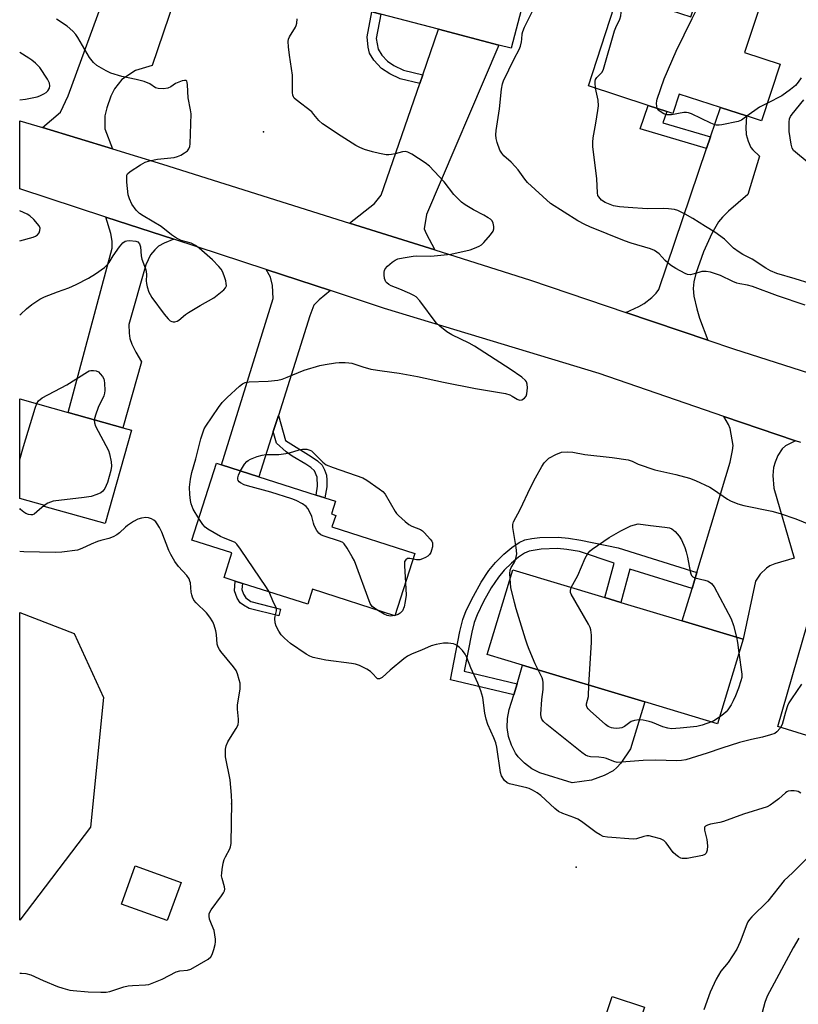
# Model space of a CAD drawing. Units: inches. Extents: x 1267766 to 1273766, y 537451 to 541452.
# Drawn here: x 1267766 to 1268017, y 540358 to 540677 of the extents above; entities that cross this region are included whole.
import ezdxf

# ---------------------------------------------------------------- set-up
doc = ezdxf.new("R2010")
doc.units = ezdxf.units.IN
doc.header["$MEASUREMENT"] = 0
for name, color, linetype in [('BLDG-Footprint', 5, 'Continuous'), ('CULTRL-Pad', 6, 'Continuous'), ('ELEV-Spot Elevation', 7, 'Continuous'), ('NTRL-Trees', 3, 'Continuous'), ('TRANS-Driveway', 251, 'Continuous'), ('TRANS-Non Street Sidewalk', 7, 'Continuous'), ('TRANS-Road', 130, 'Continuous'), ('Undefined', 1, 'Continuous')]:
    doc.layers.add(name, color=color, linetype=linetype)

msp = doc.modelspace()

# ---------------------------------------------------------------- linework, layer by layer
at = {"layer": 'BLDG-Footprint'}
for points, elevation in [([(1267914.52, 540714.05), (1267911.95, 540704.31), (1267932.75, 540698.83), (1267924.6, 540667.56), (1267920.58, 540668.62), (1267901.09, 540673.75), (1267882.45, 540678.65), (1267879.57, 540679.41), (1267860.77, 540684.36), (1267868.47, 540713.59), (1267881.38, 540710.19), (1267884.48, 540721.96)], 541.96), ([(1268006.38, 540685.45), (1268000.06, 540666.19), (1268011.51, 540662.47), (1268005.53, 540644.1), (1268000.61, 540645.7), (1267992.2, 540648.44), (1267978.87, 540652.78), (1267976.83, 540646.52), (1267974.91, 540647.15), (1267968.86, 540649.12), (1267949.56, 540655.4), (1267959.32, 540685.39), (1267982.66, 540677.79), (1267987.23, 540691.73)], 546.13), ([(1267801.87, 540544.03), (1267793.34, 540513.83), (1267773.67, 540519.38), (1267773.84, 540519.69), (1267765.73, 540521.98), (1267765.73, 540554.24), (1267781.43, 540549.8), (1267799.06, 540544.83)], 539.08), ([(1267893.47, 540504.16), (1267887.02, 540484.05), (1267860.4, 540492.58), (1267858.85, 540487.74), (1267837.73, 540494.51), (1267835.35, 540495.27), (1267831.77, 540496.42), (1267834.31, 540504.35), (1267821.33, 540508.51), (1267829.31, 540533.4), (1267830.92, 540532.88), (1267843.06, 540529), (1267861.5, 540523.08), (1267864.39, 540522.19), (1267867.82, 540521.06), (1267866.5, 540516.95), (1267867.86, 540516.51), (1267866.65, 540512.76)], 541.61), ([(1267999.53, 540476.46), (1267991.3, 540449.11), (1267967.74, 540456.19), (1267928.29, 540468.06), (1267916.85, 540471.5), (1267925.08, 540498.85), (1267954.89, 540489.89), (1267960.08, 540488.32), (1267979.89, 540482.37)], 544.7), ([(1267817.88, 540397.77), (1267813.42, 540385.42), (1267798.59, 540390.77), (1267803.05, 540403.12)], 537.38), ([(1267967.63, 540357.43), (1267961.22, 540338.04), (1267950.81, 540341.48), (1267957.23, 540360.87)], 550.68)]:
    msp.add_lwpolyline(points, close=True, dxfattribs=dict(at, elevation=elevation))
at = {"layer": 'CULTRL-Pad'}
msp.add_lwpolyline([(1267950.51, 540430.88), (1267944.32, 540430.02), (1267933.88, 540433.22), (1267931.26, 540434.55), (1267928.9, 540436.3), (1267926.89, 540438.44), (1267926.03, 540439.63), (1267924.64, 540442.22), (1267923.72, 540445.01), (1267923.3, 540447.92), (1267923.39, 540450.85), (1267923.98, 540453.73), (1267925.4, 540458.43), (1267926.47, 540461.98), (1267928.29, 540468.06), (1267967.74, 540456.19), (1267963.16, 540440.96), (1267959.98, 540436.4), (1267958.77, 540434.98), (1267957.56, 540433.88), (1267954.61, 540432.33)], close=True, dxfattribs=at)
at = {"layer": 'ELEV-Spot Elevation'}
for p in [(1267844.5, 540640.5, 539.57), (1267834.2, 540423.2, 538.41), (1267945.6, 540402.7, 540.24)]:
    msp.add_point(p, dxfattribs=at)
at = {"layer": 'NTRL-Trees'}
msp.add_lwpolyline([(1267788.65, 540415.61), (1267765.72, 540385.62), (1267765.73, 540485.06), (1267783.32, 540478.27), (1267792.85, 540457.61)], close=True, dxfattribs=at)
at = {"layer": 'TRANS-Driveway'}
for points in [[(1267795.68, 540635.05), (1267773.08, 540641.92), (1267778.87, 540646.92), (1267781.4, 540652.18), (1267793.78, 540686.15), (1267795.4, 540690.6), (1267802.54, 540710.21), (1267815.9, 540705.78), (1267822.87, 540704.26), (1267808.51, 540661.97), (1267803.18, 540660.34), (1267798.74, 540657.53), (1267796.37, 540654.43), (1267795.18, 540652.06), (1267793.85, 540648.36), (1267793.26, 540645.7), (1267793.26, 540641.56)], [(1267899.88, 540602.37), (1267872.36, 540611.06), (1267880.38, 540617.41), (1267882.52, 540620.09), (1267895.02, 540656.21), (1267896, 540659.04), (1267901.09, 540673.75), (1267920.58, 540668.62), (1267897.2, 540613.85), (1267896.44, 540609.22), (1267897.11, 540607.62)], [(1267988.12, 540573.18), (1267961.64, 540582.16), (1267965.82, 540584.08), (1267967.53, 540585.05), (1267970.05, 540587.01), (1267971.44, 540588.37), (1267972.34, 540589.57), (1267987.71, 540635.12), (1267988.97, 540638.88), (1267992.2, 540648.44), (1268000.61, 540645.7), (1268000.43, 540641.99), (1268000.56, 540639.73), (1268001.18, 540637.5), (1268002.05, 540635.48), (1268002.69, 540634.69), (1268004.81, 540632.73), (1268001.1, 540620.3), (1267994.86, 540614.91), (1267992.92, 540612.97), (1267991.65, 540611.42), (1267989.45, 540607.72), (1267986.74, 540601.74), (1267984.32, 540594.74), (1267983.68, 540592.01), (1267983.38, 540589.86), (1267983.61, 540587.39), (1267984.55, 540583.33), (1267985.51, 540580.25)], [(1267815.59, 540605.81), (1267812.46, 540604.59), (1267810.57, 540603.53), (1267809.37, 540602.39), (1267808.05, 540600.82), (1267806.46, 540597.51), (1267800.97, 540578.2), (1267801.07, 540575.47), (1267801.29, 540573.76), (1267801.96, 540571.92), (1267803.27, 540569.24), (1267805.08, 540566.12), (1267799.06, 540544.82), (1267781.43, 540549.8), (1267795.61, 540602.88), (1267795.61, 540605.17), (1267795.19, 540607.72), (1267793.61, 540613)], [(1267866.19, 540589.18), (1267862.49, 540586.24), (1267860.85, 540584.51), (1267859.51, 540581.01), (1267849.33, 540548.82), (1267847.68, 540543.61), (1267843.06, 540529), (1267830.93, 540532.88), (1267847.68, 540586.66), (1267847.48, 540590.88), (1267846.79, 540593.53), (1267845.42, 540596.01)], [(1268016.51, 540540.61), (1268013.3, 540538.97), (1268012.16, 540538.05), (1268010.77, 540535.88), (1268009.89, 540533.76), (1268009.37, 540531.94), (1268009.22, 540529.43), (1268009.44, 540525.35), (1268016.07, 540502.67), (1268009.82, 540500.85), (1268008.25, 540500.16), (1268007.15, 540499.44), (1268005.03, 540497.44), (1268003.58, 540495.21), (1267999.53, 540476.46), (1267979.89, 540482.37), (1267983.04, 540492.83), (1267984.6, 540498.03), (1267995.33, 540533.68), (1267996.17, 540537.5), (1267996.3, 540539.08), (1267995.41, 540544.55), (1267994.83, 540545.94), (1267993.38, 540548.53)], [(1268078.49, 540521.82), (1268069.67, 540518.29), (1268067.98, 540516.79), (1268065.64, 540513.89), (1268046.2, 540458.49), (1268026.11, 540464.71), (1268020.11, 540445.32), (1268010.81, 540448.19), (1268021.93, 540486.66), (1268034.13, 540485.79), (1268037.97, 540485.76), (1268040.1, 540486.01), (1268041.83, 540486.43), (1268043.42, 540487.1), (1268044.68, 540487.9), (1268046.88, 540489.81), (1268047.52, 540490.89), (1268048.43, 540493.04), (1268057.49, 540521.76), (1268057.19, 540523.96), (1268056.53, 540525.81), (1268055.72, 540527.27), (1268054.71, 540528.22), (1268052.61, 540529.64)]]:
    msp.add_lwpolyline(points, close=True, dxfattribs=at)
at = {"layer": 'TRANS-Non Street Sidewalk'}
for points in [[(1267896, 540659.04), (1267895.02, 540656.21), (1267888.72, 540657.65), (1267885.34, 540659.29), (1267882.69, 540661.07), (1267880.2, 540663.75), (1267878.81, 540666.01), (1267878.37, 540667.9), (1267878.01, 540671.3), (1267879.57, 540679.41), (1267882.45, 540678.65), (1267880.93, 540670.74), (1267881.6, 540667.27), (1267882.78, 540665.38), (1267884.66, 540663.36), (1267886.69, 540661.98), (1267889.8, 540660.46)], [(1267988.97, 540638.88), (1267987.71, 540635.12), (1267966.23, 540641.51), (1267968.86, 540649.12), (1267974.91, 540647.15), (1267973.63, 540643.45)], [(1267847.68, 540543.61), (1267849.33, 540548.82), (1267851.59, 540540.7), (1267859.95, 540535.53), (1267861.97, 540534.11), (1267863.44, 540532.77), (1267864.28, 540531.22), (1267864.86, 540529.51), (1267865.05, 540527.93), (1267865.03, 540525.73), (1267864.39, 540522.19), (1267861.5, 540523.08), (1267862.03, 540525.93), (1267861.9, 540528.83), (1267861, 540530.88), (1267859.88, 540531.93), (1267858.24, 540533.07), (1267853.78, 540535.67), (1267851.8, 540537), (1267848.71, 540539.9)], [(1267984.6, 540498.03), (1267983.04, 540492.83), (1267962.92, 540499.09), (1267960.08, 540488.32), (1267954.89, 540489.89), (1267957.87, 540501.01), (1267946.62, 540504.83), (1267942.63, 540505.46), (1267939.59, 540505.75), (1267934.3, 540505.61), (1267930.44, 540504.95), (1267928.93, 540504.25), (1267926.97, 540502.94), (1267924.72, 540501.07), (1267922.3, 540498.73), (1267920.44, 540496.49), (1267918.13, 540493.02), (1267915.64, 540488.62), (1267913.54, 540484.31), (1267912.66, 540481.86), (1267911.85, 540478.75), (1267909.41, 540466.09), (1267926.47, 540461.98), (1267925.4, 540458.43), (1267904.98, 540463.34), (1267907.96, 540478.96), (1267908.98, 540482.83), (1267910.06, 540485.72), (1267912.37, 540490.4), (1267914.88, 540494.85), (1267917.41, 540498.71), (1267919.49, 540501.26), (1267922.22, 540503.9), (1267924.84, 540506.1), (1267927.18, 540507.69), (1267929.04, 540508.55), (1267931.22, 540509.05), (1267933.86, 540509.36), (1267939.77, 540509.49), (1267943.09, 540509.16), (1267947.12, 540508.51), (1267959.12, 540505.96)], [(1267850.02, 540486.2), (1267849.46, 540483.98), (1267839.92, 540486.39), (1267838.09, 540487.41), (1267836.98, 540488.26), (1267836.02, 540489.77), (1267835.19, 540492.1), (1267835.35, 540495.27), (1267837.73, 540494.51), (1267837.5, 540492.56), (1267838.06, 540491), (1267838.77, 540489.84), (1267840.48, 540488.61)]]:
    msp.add_lwpolyline(points, close=True, dxfattribs=at)
at = {"layer": 'TRANS-Road'}
msp.add_lwpolyline([(1268018.19, 540540.04), (1268016.51, 540540.61), (1267993.38, 540548.53), (1267952.98, 540562.36), (1267883.69, 540583.43), (1267866.19, 540589.18), (1267845.42, 540596.01), (1267815.59, 540605.81), (1267793.61, 540613), (1267765.74, 540622.13), (1267765.74, 540644.16), (1267773.08, 540641.92), (1267795.68, 540635.05), (1267811.91, 540630.11), (1267872.36, 540611.06), (1267899.88, 540602.37), (1267930.84, 540592.6), (1267961.64, 540582.16), (1267988.12, 540573.18), (1267996.48, 540570.35), (1268026.4, 540560.8)], dxfattribs=at)
at = {"layer": 'Undefined'}
msp.add_line((1267887.03, 540484.08, 542), (1267886.97, 540484.07, 542), dxfattribs=at)
for points, elevation in [([(1267971.81, 540648.16), (1267971.65, 540648.84), (1267971.59, 540649.7), (1267971.64, 540650.58), (1267971.75, 540651.16), (1267974, 540657.69), (1267977.92, 540666.6), (1267983.04, 540677.17), (1267984.79, 540680.63), (1267986.28, 540684.09), (1267986.85, 540685.05), (1267987.38, 540685.65), (1267988.28, 540686.3), (1267990.01, 540687.25), (1267991.32, 540687.73), (1267992.16, 540687.86), (1267993.31, 540687.9), (1267998.66, 540687.51), (1267999.78, 540687.61)], 546), ([(1267951.88, 540654.64), (1267951.72, 540656.42), (1267951.74, 540656.97), (1267951.87, 540657.48), (1267952.29, 540658.14), (1267953.96, 540659.87), (1267954.48, 540660.84), (1267957.97, 540673.27), (1267958.38, 540674.34), (1267959.66, 540676.94), (1267960.04, 540678.04), (1267960.11, 540679.13), (1267959.94, 540680.48), (1267959.75, 540681.3), (1267958.87, 540684)], 544), ([(1268019.62, 540584.52), (1268010.72, 540587.46), (1268002.64, 540590.51), (1268000.93, 540590.96), (1267998.52, 540591.39), (1267997.49, 540591.65), (1267996.24, 540592.14), (1267992.21, 540594.12), (1267988.97, 540595.19), (1267987.59, 540595.43), (1267986.26, 540595.35), (1267985.2, 540595.1), (1267983.35, 540594.49), (1267982.56, 540594.34), (1267981.59, 540594.42), (1267980.84, 540594.68), (1267977.84, 540596.35), (1267976.14, 540597.44), (1267974.36, 540598.97), (1267972.39, 540601.14), (1267970.96, 540602.18), (1267969.59, 540602.72), (1267963.41, 540604.54), (1267961.24, 540605.31), (1267950.01, 540609.87), (1267948.43, 540610.58), (1267946.08, 540611.78), (1267937.27, 540617.35), (1267929.89, 540624.17), (1267928.98, 540625.26), (1267926.8, 540628.24), (1267925.91, 540629.32), (1267924.58, 540630.71), (1267922.26, 540632.83), (1267921.52, 540633.67), (1267920.97, 540634.67), (1267920.01, 540637.12), (1267919.71, 540638.41), (1267919.61, 540639.59), (1267919.74, 540641.03), (1267920.79, 540647.94), (1267921.45, 540654.34), (1267921.76, 540656.05), (1267922.14, 540657.04), (1267925.58, 540664.17), (1267927.2, 540667.2), (1267927.59, 540668.26), (1267927.96, 540669.63), (1267928.08, 540670.48), (1267928.13, 540672.22), (1267928.32, 540673.05), (1267928.89, 540674.37), (1267932.01, 540680.61)], 542), ([(1267823.58, 540515.53), (1267821.84, 540518.54), (1267821.18, 540520.25), (1267820.95, 540521.31), (1267820.68, 540523.24), (1267820.65, 540525.58), (1267820.97, 540528.24), (1267821.38, 540530.32), (1267822.68, 540534.8), (1267824.28, 540541.25), (1267824.97, 540543.5), (1267825.37, 540544.46), (1267825.91, 540545.34), (1267829.97, 540551.36), (1267831.21, 540553.02), (1267832.73, 540554.59), (1267836.81, 540558.33), (1267837.7, 540559.04), (1267838.55, 540559.48), (1267839.88, 540559.71), (1267846, 540559.89), (1267849.16, 540560.22), (1267850.55, 540560.6), (1267852.19, 540561.17), (1267857.64, 540563.47), (1267862.7, 540564.97), (1267864.41, 540565.33), (1267867.85, 540565.87), (1267868.99, 540565.95), (1267870.95, 540565.92), (1267872.07, 540565.86), (1267873.07, 540565.69), (1267876.62, 540564.51), (1267879.21, 540563.84), (1267882.87, 540563.25), (1267888.34, 540562.52), (1267894.31, 540561.37), (1267902.74, 540559.54), (1267913.06, 540557.56), (1267922.78, 540555.91), (1267924.17, 540555.49), (1267924.9, 540555.1), (1267926.54, 540554.04), (1267927.24, 540553.79), (1267927.98, 540553.91), (1267928.89, 540554.41), (1267929.38, 540555.01), (1267929.64, 540555.79), (1267929.9, 540557.8), (1267929.8, 540558.91), (1267929.49, 540559.67), (1267929.18, 540560.11), (1267928.01, 540561.23), (1267924.27, 540563.82), (1267912.78, 540571.22), (1267910.97, 540572.21), (1267905.4, 540574.91), (1267903.8, 540575.89), (1267901.57, 540577.67), (1267900.36, 540578.82), (1267895.01, 540585.88), (1267893.86, 540587.15), (1267893.14, 540587.62), (1267891.82, 540588.26), (1267888.57, 540589.71), (1267885.84, 540590.78), (1267885.08, 540591.15), (1267884.42, 540591.67), (1267884.07, 540592.08), (1267883.83, 540592.56), (1267883.69, 540593.11), (1267883.57, 540594.28), (1267883.58, 540595.15), (1267883.66, 540595.7), (1267883.87, 540596.19), (1267884.61, 540597.05), (1267886.17, 540598.4), (1267887.13, 540599.08), (1267887.92, 540599.42), (1267889.65, 540599.82), (1267892.87, 540600.38), (1267894.02, 540600.43), (1267898.59, 540600.33), (1267905.04, 540601.02), (1267911.38, 540602.43), (1267912.73, 540602.89), (1267914.25, 540603.59), (1267914.95, 540604.02), (1267915.79, 540604.81), (1267917.89, 540607.26), (1267918.73, 540608.42), (1267918.99, 540609.17), (1267918.99, 540609.97), (1267918.77, 540611.03), (1267918.44, 540611.74), (1267917.88, 540612.3), (1267917.19, 540612.77), (1267915.7, 540613.62), (1267912.45, 540615.28), (1267909.73, 540616.99), (1267908.56, 540617.85), (1267906.05, 540620.3), (1267902.92, 540624.43), (1267898.17, 540629.48), (1267896.78, 540630.55), (1267892.49, 540633.28), (1267891.2, 540633.96), (1267890.27, 540634.15), (1267889.5, 540634.06), (1267887.11, 540633.41), (1267885.95, 540633.19), (1267885.08, 540633.1), (1267884.23, 540633.13), (1267881.97, 540633.58), (1267879.73, 540634.12), (1267877.21, 540634.84), (1267875.62, 540635.44), (1267874.34, 540636.15), (1267869.6, 540639.11), (1267863.65, 540643.12), (1267862.42, 540644.2), (1267860.85, 540646.17), (1267860.1, 540646.97), (1267855.09, 540650.85), (1267854.48, 540651.42), (1267854.18, 540651.86), (1267854.01, 540652.37), (1267853.91, 540653.22), (1267853.93, 540658.92), (1267852.88, 540665.38), (1267852.62, 540668.01), (1267852.55, 540669.75), (1267852.65, 540670.54), (1267852.91, 540671.25), (1267854.89, 540674.44), (1267855.13, 540674.95), (1267855.35, 540675.72), (1267855.43, 540677.14)], 540), ([(1268018.31, 540658.05), (1268017.35, 540656.59), (1268016.5, 540655.59), (1268014.91, 540654.29), (1268012.03, 540652.24), (1268007.4, 540649.84)], 546), ([(1268021.22, 540591.51), (1268016.43, 540593.01), (1268010.43, 540594.75), (1268008.39, 540595.58), (1268006.88, 540596.48), (1268002.54, 540599.38), (1267999.42, 540600.9), (1267998.24, 540601.62), (1267996.5, 540602.96), (1267993.58, 540605.88), (1267990.47, 540608.06), (1267987.42, 540609.88), (1267983.36, 540612.54), (1267980.79, 540613.93), (1267978.43, 540615.09), (1267977.35, 540615.4), (1267975.41, 540615.62), (1267973.71, 540615.7), (1267968.52, 540615.6), (1267962.39, 540616.04), (1267959.63, 540616.32), (1267957.67, 540616.66), (1267956.58, 540617), (1267954.99, 540617.7), (1267953.83, 540618.49), (1267952.91, 540619.5), (1267952.65, 540620.01), (1267952.44, 540620.84), (1267952.25, 540625.37), (1267951, 540635.86), (1267950.98, 540637.21), (1267951.06, 540638.56), (1267951.96, 540643.4), (1267952.64, 540647.48), (1267952.81, 540648.94), (1267952.71, 540650.81), (1267951.88, 540654.64)], 544), ([(1268007.4, 540649.84), (1268004.89, 540648.5), (1268000.75, 540645.66)], 546), ([(1268020.28, 540630.86), (1268016.46, 540633.96), (1268015.89, 540634.55), (1268015.47, 540635.23), (1268015.11, 540636.6), (1268014.5, 540640.65), (1268014.43, 540643.67), (1268014.57, 540644.77), (1268014.89, 540645.51), (1268015.38, 540646.24), (1268019.15, 540650.88)], 546), ([(1268000.75, 540645.66), (1267999.03, 540644.28), (1267998.01, 540643.84), (1267992.72, 540642.8), (1267991.84, 540642.68), (1267990.97, 540642.68), (1267990.15, 540642.88), (1267989.08, 540643.33), (1267982.84, 540646.32), (1267981.86, 540646.7), (1267981.3, 540646.8), (1267980.45, 540646.78), (1267976.43, 540646.08), (1267975.57, 540646), (1267975.02, 540646.03), (1267973.97, 540646.38), (1267972.74, 540647.08), (1267972.13, 540647.59), (1267971.81, 540648.16)], 546), ([(1267771.26, 540552.68), (1267771.78, 540553.5), (1267773.03, 540554.48), (1267780.97, 540558.74), (1267787.61, 540562.91), (1267788.22, 540563.21), (1267788.76, 540563.36), (1267789.61, 540563.41), (1267790.44, 540563.28), (1267791.15, 540562.88), (1267791.77, 540562.29), (1267792.51, 540561.38), (1267792.92, 540560.64), (1267793.06, 540560.09), (1267793.16, 540559.23), (1267793.2, 540556.87), (1267793.13, 540556.01), (1267792.9, 540555.17), (1267791.13, 540551.39), (1267790.2, 540548.86), (1267789.83, 540547.43)], 540), ([(1267765.73, 540534.59), (1267766.97, 540538.8), (1267770.72, 540551.15), (1267771.26, 540552.68)], 540), ([(1267789.83, 540547.43), (1267789.87, 540546.41), (1267790.25, 540545.35), (1267794.42, 540537.45), (1267794.78, 540536.36), (1267795.32, 540533.84), (1267795.4, 540532.44), (1267795.14, 540531.05), (1267794.11, 540527.15), (1267793.71, 540526.12), (1267793.22, 540525.14), (1267792.57, 540524.31), (1267791.94, 540523.82), (1267790.69, 540523.25), (1267788.83, 540522.64), (1267786.51, 540522.25), (1267776.5, 540521.06), (1267774.83, 540520.5), (1267773.65, 540519.74)], 540), ([(1267837.14, 540530.89), (1267838.4, 540533.03), (1267839.11, 540533.92), (1267839.56, 540534.27), (1267840.32, 540534.7), (1267842.47, 540535.51), (1267844.13, 540535.95), (1267845.26, 540536.16), (1267849.46, 540536.24), (1267851.78, 540536.48), (1267852.92, 540536.75), (1267856.01, 540537.67), (1267857.14, 540537.9), (1267858.49, 540537.88), (1267859.51, 540537.61), (1267859.99, 540537.33), (1267860.67, 540536.77), (1267863.71, 540533.72), (1267864.82, 540532.88), (1267867, 540531.98), (1267876.64, 540528.6), (1267877.89, 540527.88), (1267881.93, 540525.06), (1267883.07, 540524.19), (1267883.83, 540523.35), (1267887.04, 540517.77), (1267887.54, 540517.06), (1267888.14, 540516.43), (1267890.35, 540514.49), (1267891.5, 540513.58), (1267892.46, 540513.06), (1267895.28, 540511.94), (1267895.97, 540511.45), (1267896.61, 540510.83), (1267898.41, 540508.83), (1267898.91, 540508.12), (1267899.13, 540507.63), (1267899.19, 540507.12), (1267899.12, 540506.32), (1267898.88, 540505.24), (1267898.61, 540504.47), (1267898.21, 540503.81), (1267897.65, 540503.29), (1267896.93, 540502.86), (1267895.89, 540502.41), (1267895.1, 540502.16), (1267894.56, 540502.08), (1267894.01, 540502.12), (1267892.89, 540502.38)], 542), ([(1267924.21, 540495.95), (1267924.15, 540497.66), (1267924.27, 540498.8), (1267924.61, 540499.66), (1267925.54, 540501.11), (1267925.91, 540501.88), (1267926.23, 540502.95), (1267926.41, 540504.05), (1267926.22, 540506.11), (1267925.1, 540512.56), (1267925.1, 540513.56), (1267925.39, 540514.46), (1267927.49, 540518.43), (1267930.88, 540525.51), (1267932.5, 540528.65), (1267934.48, 540532.32), (1267935.27, 540533.52), (1267935.98, 540534.3), (1267936.8, 540534.98), (1267939.28, 540536.33), (1267940.06, 540536.66), (1267940.86, 540536.89), (1267942.82, 540537.02), (1267944.5, 540536.9), (1267948.38, 540536.17), (1267957.27, 540535.26), (1267962.36, 540534.51), (1267963.72, 540534.08), (1267965.68, 540533.02), (1267971, 540531.27), (1267972.97, 540530.77), (1267977.8, 540529.75), (1267982.27, 540528.53), (1267984.18, 540527.77), (1267988.75, 540525.62), (1267989.98, 540524.87), (1267994.47, 540521.75), (1267995.49, 540521.24), (1267997.86, 540520.24), (1267999.76, 540519.64), (1268008.85, 540517.83), (1268011.58, 540517.08), (1268016.64, 540515.36), (1268023.68, 540512.48)], 542), ([(1267881.19, 540485.92), (1267879.65, 540487.03), (1267879.03, 540487.96), (1267873.9, 540501.8), (1267873.23, 540503.12), (1267871.59, 540505.93), (1267870.58, 540507.34), (1267870.15, 540507.69), (1267869.4, 540508.06), (1267863.85, 540509.91), (1267863.07, 540510.25), (1267862.4, 540510.73), (1267861.72, 540511.63), (1267860.92, 540513.17), (1267860.66, 540513.97), (1267860.16, 540516.15), (1267859.32, 540517.96), (1267858.88, 540518.69), (1267858.36, 540519.34), (1267857.17, 540520.18), (1267855.06, 540521.28), (1267853.67, 540521.82), (1267846.87, 540524.02), (1267839.4, 540526), (1267838.31, 540526.4), (1267837.09, 540527.05), (1267836.68, 540527.37), (1267836.39, 540527.76), (1267836.22, 540528.21), (1267836.19, 540528.69), (1267836.4, 540529.46), (1267837.14, 540530.89)], 542), ([(1267773.65, 540519.74), (1267771.26, 540517.6), (1267770.35, 540516.94), (1267769.84, 540516.72), (1267769.31, 540516.63), (1267768.52, 540516.76), (1267767.75, 540517.07), (1267767.01, 540517.49), (1267765.96, 540518.45), (1267765.73, 540518.75)], 540), ([(1267765.72, 540368.4), (1267766.34, 540368.44), (1267767.71, 540368.35), (1267769.31, 540367.84), (1267773.27, 540366.05), (1267777.95, 540364.09), (1267779.63, 540363.54), (1267781.91, 540362.94), (1267783.03, 540362.78), (1267787.81, 540362.42), (1267791.92, 540362.28), (1267793.67, 540362.3), (1267794.82, 540362.51), (1267799.39, 540363.97), (1267800.81, 540364.31), (1267802.23, 540364.48), (1267806.33, 540364.66), (1267807.48, 540364.81), (1267809.13, 540365.38), (1267811.82, 540366.54), (1267816.28, 540368.87), (1267817.46, 540369.17), (1267819.94, 540369.36), (1267821.01, 540369.73), (1267826.69, 540372.99), (1267827.54, 540373.72), (1267827.93, 540374.43), (1267828.45, 540376.05), (1267828.87, 540377.72), (1267828.99, 540378.56), (1267828.99, 540379.4), (1267828.83, 540380.8), (1267828.56, 540382.19), (1267828.28, 540383), (1267827.45, 540384.85), (1267827.1, 540385.89), (1267826.91, 540386.92), (1267826.94, 540387.66), (1267827.13, 540388.18), (1267827.57, 540388.91), (1267830.99, 540393.45), (1267831.56, 540394.38), (1267831.89, 540395.1), (1267832, 540395.6), (1267831.95, 540396.37), (1267831.16, 540399.04), (1267831, 540399.94), (1267831.01, 540400.82), (1267831.15, 540401.99), (1267831.48, 540404.05), (1267831.78, 540405.19), (1267832.19, 540406.08), (1267833.67, 540408.62), (1267833.89, 540409.33), (1267834.03, 540410.36), (1267834.25, 540423.68), (1267834.18, 540426.01), (1267833.8, 540430.94), (1267832.27, 540438.37), (1267832.19, 540439.48), (1267832.24, 540440.86), (1267832.45, 540441.93), (1267833.02, 540443.21), (1267833.85, 540444.7), (1267835.72, 540447.6), (1267836.11, 540448.35), (1267836.29, 540448.88), (1267836.44, 540449.74), (1267836.48, 540450.62), (1267836.17, 540453.79), (1267836.13, 540455.23), (1267836.93, 540460.29), (1267837.03, 540461.38), (1267836.96, 540462.22), (1267836.7, 540463.33), (1267836.14, 540465.27), (1267835.7, 540466.32), (1267834.88, 540467.51), (1267830.76, 540472.46), (1267830.25, 540473.17), (1267829.87, 540473.87), (1267829.6, 540474.86), (1267829.31, 540477.98), (1267829.11, 540479.11), (1267828.58, 540481.04), (1267828.11, 540482.08), (1267827.18, 540483.56), (1267826.15, 540484.96), (1267822.75, 540488.19), (1267822.03, 540489.09), (1267821.56, 540490.04), (1267821.31, 540490.81), (1267821.16, 540491.69), (1267820.89, 540494.66), (1267820.76, 540495.23), (1267820.46, 540495.97), (1267819.7, 540497.07), (1267817.08, 540500), (1267815.9, 540501.63), (1267814.57, 540503.86), (1267813.91, 540505.13), (1267811.61, 540511.06), (1267810.87, 540512.56), (1267810.17, 540513.75), (1267809.67, 540514.39), (1267809.05, 540514.92), (1267808.35, 540515.35), (1267807.35, 540515.74), (1267806.51, 540515.8), (1267805.06, 540515.63), (1267803.95, 540515.3), (1267802.46, 540514.48), (1267800.55, 540513.24), (1267799.88, 540512.7), (1267797.98, 540510.85), (1267797.08, 540510.22), (1267795.88, 540509.53), (1267794.57, 540509.01), (1267791.99, 540508.38), (1267790.89, 540508.04), (1267788.82, 540507.17), (1267785.84, 540505.74), (1267784.39, 540505.29), (1267779.39, 540504.61), (1267777.13, 540504.47), (1267767.09, 540504.72), (1267765.73, 540504.82)], 538), ([(1267846.41, 540491.73), (1267845.54, 540493.14), (1267837.13, 540505.54), (1267835.89, 540507.21), (1267835.32, 540507.71), (1267834.66, 540508.09), (1267831.65, 540509.21), (1267830.59, 540509.7), (1267826.58, 540512.05), (1267825.72, 540512.71), (1267824.93, 540513.5), (1267823.58, 540515.53)], 540), ([(1267944.01, 540493.16), (1267946.14, 540497.04), (1267948.5, 540502.62), (1267948.89, 540503.39), (1267949.38, 540504.12), (1267950.14, 540504.99), (1267950.8, 540505.54), (1267956.29, 540509.31), (1267960.01, 540511.48), (1267961.97, 540512.52), (1267963.3, 540513.07), (1267965.68, 540513.8), (1267969.64, 540513.24), (1267974.31, 540512.7), (1267975.75, 540512.45), (1267976.56, 540512.12), (1267977.62, 540511.25), (1267978.93, 540509.79), (1267979.67, 540508.55), (1267980.7, 540506.08), (1267981.19, 540504.68), (1267981.58, 540502.98), (1267982.43, 540498.36), (1267982.66, 540497.54), (1267982.9, 540497.06), (1267983.26, 540496.67), (1267983.98, 540496.29), (1267987.17, 540495.58), (1267988.26, 540495.2), (1267989.37, 540494.42), (1267990.17, 540493.4), (1267995.69, 540483.08), (1267996.5, 540480.86), (1267997.4, 540477.1)], 544), ([(1267892.89, 540502.38), (1267891.82, 540502.6), (1267891.09, 540502.52), (1267890.51, 540502.15), (1267890.15, 540501.55), (1267890.06, 540501.02), (1267890.06, 540500.15), (1267890.43, 540494.7)], 542), ([(1267933.26, 540466.57), (1267932.34, 540468.48), (1267930.37, 540473.14), (1267929.83, 540474.52), (1267929.18, 540476.51), (1267926.21, 540486.24), (1267925.64, 540488.32), (1267924.45, 540493.22), (1267924.21, 540495.95)], 542), ([(1267890.43, 540494.7), (1267890.62, 540490.64), (1267890.37, 540488.61), (1267890.01, 540486.89), (1267889.42, 540485.64), (1267888.74, 540484.82), (1267888.11, 540484.4), (1267887.03, 540484.08)], 542), ([(1267949.65, 540461.64), (1267950.54, 540475.37), (1267950.5, 540477.7), (1267950.35, 540479.43), (1267950.13, 540480.25), (1267949.63, 540481.3), (1267944, 540491.05), (1267943.81, 540491.57), (1267943.73, 540492.16), (1267944.01, 540493.16)], 544), ([(1268018.27, 540426.61), (1268017.34, 540427.16), (1268016.84, 540427.33), (1268016.04, 540427.43), (1268014.95, 540427.41), (1268014.17, 540427.28), (1268013.68, 540427.08), (1268013.22, 540426.77), (1268011.06, 540424.85), (1268009.47, 540423.62), (1268008.31, 540422.81), (1268007.31, 540422.27), (1267999.66, 540419.89), (1267993.18, 540417.46), (1267992.08, 540417.17), (1267989.04, 540416.62), (1267988.03, 540416.29), (1267987.39, 540415.95), (1267987.11, 540415.64), (1267987.04, 540415.44), (1267987.04, 540414.69), (1267987.83, 540411.7), (1267988.08, 540409.65), (1267987.92, 540408.26), (1267987.58, 540407.25), (1267987.18, 540406.77), (1267986.48, 540406.44), (1267981.43, 540405.53), (1267980.63, 540405.47), (1267979.91, 540405.51), (1267979.43, 540405.65), (1267978.71, 540406.03), (1267977.81, 540406.67), (1267976.99, 540407.45), (1267974.7, 540410.57), (1267973.9, 540411.37), (1267972.89, 540411.85), (1267970.36, 540412.57), (1267969.23, 540412.81), (1267968.4, 540412.85), (1267967.5, 540412.64), (1267965.12, 540411.84), (1267963.99, 540411.74), (1267955.73, 540412.42), (1267954.3, 540412.68), (1267953.3, 540413.14), (1267952.1, 540413.88), (1267947.34, 540417.44), (1267946.11, 540418.24), (1267944.81, 540418.8), (1267941.31, 540420.03), (1267939.86, 540420.76), (1267938.75, 540421.65), (1267934.12, 540425.87), (1267932.95, 540426.71), (1267931.47, 540427.63), (1267930.45, 540428.14), (1267929.62, 540428.4), (1267924.02, 540429.63), (1267923.29, 540429.97), (1267922.48, 540430.77), (1267921.5, 540432.25), (1267921.09, 540433.33), (1267919.91, 540441.48), (1267919.58, 540442.9), (1267918.96, 540444.52), (1267917.01, 540448.85), (1267916.48, 540450.54), (1267916.03, 540452.53), (1267915.43, 540457.58), (1267914.77, 540459.77), (1267913.83, 540462.19), (1267911.56, 540467.24), (1267910.25, 540470.53), (1267909.76, 540471.59), (1267908.88, 540472.74), (1267907.84, 540473.77), (1267906.95, 540474.5), (1267906.47, 540474.78), (1267905.93, 540474.96), (1267904.17, 540475.17), (1267902.69, 540475.13), (1267900.39, 540474.77), (1267898.71, 540474.3), (1267895.56, 540472.9), (1267892.54, 540471.74), (1267891.05, 540470.97), (1267889.86, 540470.11), (1267885.51, 540466.47), (1267882.89, 540464.06), (1267882, 540463.67), (1267881.38, 540463.67), (1267881.02, 540463.91), (1267879.89, 540465.3), (1267879.16, 540465.95), (1267877.92, 540466.72), (1267875.57, 540467.9), (1267874.3, 540468.33), (1267872.98, 540468.62), (1267864.7, 540469.67), (1267860.57, 540470.56), (1267859.5, 540470.97), (1267858.36, 540471.58), (1267853.25, 540475.1), (1267851.28, 540476.8), (1267850.27, 540477.83), (1267849.45, 540479.06), (1267848.62, 540480.64), (1267848.3, 540481.72), (1267848.2, 540483.09), (1267848.29, 540483.93), (1267848.7, 540485.62), (1267848.7, 540486.36), (1267848.47, 540486.97), (1267847.76, 540488.34), (1267846.41, 540491.73)], 540), ([(1267886.97, 540484.07), (1267885.61, 540483.92), (1267884.51, 540484.06), (1267883.49, 540484.53), (1267881.19, 540485.92)], 542), ([(1267997.4, 540477.1), (1267997.73, 540475.39), (1267998.21, 540472.06)], 544), ([(1267998.21, 540472.06), (1267999.17, 540465.17), (1267999.14, 540464.04), (1267998.87, 540462.96), (1267998.06, 540460.57), (1267997.09, 540458.16), (1267996.37, 540456.5), (1267995.7, 540455.26), (1267994.64, 540453.62), (1267994.12, 540452.96), (1267993.27, 540452.18), (1267991.94, 540451.25)], 544), ([(1268018.46, 540461.93), (1268015.16, 540457.15), (1268014.39, 540455.92), (1268013.9, 540454.85), (1268013.22, 540452.88), (1268012.19, 540448.91), (1268011.52, 540447.71), (1268010.46, 540446.47), (1268009.8, 540446), (1268008.45, 540445.49), (1268005.87, 540444.79), (1268002.3, 540444.01), (1267998.34, 540442.99), (1267992.69, 540441.18), (1267987.89, 540439.54), (1267981.07, 540437.48), (1267979.59, 540437.19), (1267978.07, 540437.08), (1267971.35, 540437.27), (1267967.24, 540437.26), (1267960.27, 540436.65), (1267958.84, 540436.62), (1267957.72, 540436.87), (1267955.39, 540437.87), (1267954.59, 540438.13), (1267952.96, 540438.33), (1267950.21, 540438.4), (1267949.39, 540438.59), (1267948.62, 540438.95), (1267947.44, 540439.82), (1267936.06, 540448.89), (1267935.04, 540449.81), (1267934.47, 540450.58), (1267934.27, 540451.21), (1267934.22, 540452.21), (1267934.52, 540456.95), (1267934.88, 540460.19), (1267934.91, 540462.41), (1267934.81, 540463.22), (1267934.58, 540463.98), (1267933.26, 540466.57)], 542), ([(1267989.34, 540449.7), (1267986.28, 540448.64), (1267984.6, 540448.21), (1267979.25, 540447.63), (1267976.37, 540447.51), (1267975.26, 540447.64), (1267973.64, 540448.09), (1267970.24, 540449.5), (1267969.17, 540449.86), (1267967.24, 540450.31), (1267965.85, 540450.42), (1267964.47, 540450.18), (1267963.42, 540449.8), (1267961.2, 540448.21), (1267960.36, 540447.81), (1267959.59, 540447.64), (1267958.73, 540447.58), (1267957.69, 540447.62), (1267957, 540447.76), (1267955.99, 540448.19), (1267955.04, 540448.9), (1267950.09, 540453.26), (1267949.48, 540453.89), (1267949.16, 540454.35), (1267948.95, 540455.02), (1267948.92, 540455.49), (1267949.57, 540457.94), (1267949.65, 540461.64)], 544), ([(1267991.94, 540451.25), (1267990.09, 540450.08), (1267989.34, 540449.7)], 544), ([(1268020.79, 540406.21), (1268015.57, 540400.83), (1268012.86, 540398.36), (1268007.54, 540391.77), (1268002.4, 540386.65), (1268001.64, 540385.78), (1268001.12, 540384.98), (1268000.79, 540384.28), (1267998.61, 540378.59), (1267997.53, 540376.18), (1267994.71, 540371.87), (1267992.32, 540369.09), (1267990.84, 540366.48), (1267988.94, 540362.24), (1267986.89, 540356.54)], 538), ([(1268017.58, 540379.77), (1268015.79, 540376.61), (1268007.29, 540360.95), (1268006.56, 540358.92), (1268005.33, 540354.05)], 536)]:
    msp.add_lwpolyline(points, dxfattribs=dict(at, elevation=elevation))
for points in [[(1267765.74, 540581.36, 538), (1267766.09, 540581.63, 538), (1267767.87, 540583.29, 538), (1267769.59, 540584.71, 538), (1267772.19, 540586.4, 538), (1267773.76, 540587.16, 538), (1267777.89, 540588.83, 538), (1267781.57, 540590.14, 538), (1267783.97, 540591.13, 538), (1267788.01, 540593.26, 538), (1267790.21, 540594.57, 538), (1267793.08, 540596.72, 538), (1267794.18, 540597.71, 538), (1267794.64, 540598.3, 538), (1267795.97, 540600.48, 538), (1267797.96, 540603.39, 538), (1267799.01, 540604.6, 538), (1267799.84, 540605.18, 538), (1267800.36, 540605.32, 538), (1267801.21, 540605.37, 538), (1267803.21, 540605.2, 538), (1267803.94, 540604.93, 538), (1267804.44, 540604.34, 538), (1267804.75, 540603.32, 538), (1267804.98, 540600.49, 538), (1267805.16, 540599.38, 538), (1267806.36, 540596.25, 538), (1267806.58, 540595.44, 538), (1267806.71, 540594.27, 538), (1267806.61, 540592.31, 538), (1267806.66, 540591.47, 538), (1267806.94, 540590.37, 538), (1267807.51, 540588.73, 538), (1267807.87, 540587.94, 538), (1267808.48, 540586.95, 538), (1267812.39, 540581.54, 538), (1267813.76, 540580.02, 538), (1267814.4, 540579.45, 538), (1267814.86, 540579.17, 538), (1267815.34, 540579.05, 538), (1267815.84, 540579.1, 538), (1267816.61, 540579.34, 538), (1267817.11, 540579.59, 538), (1267819.31, 540581.47, 538), (1267820.26, 540582.14, 538), (1267824.02, 540584.38, 538), (1267828.43, 540586.86, 538), (1267831.69, 540589.44, 538), (1267832.25, 540590.05, 538), (1267832.55, 540590.73, 538), (1267832.5, 540591.52, 538), (1267832.32, 540592.34, 538), (1267831.84, 540594.02, 538), (1267831.32, 540595.35, 538), (1267830.84, 540596.08, 538), (1267830.1, 540596.99, 538), (1267828.08, 540599.12, 538), (1267823.7, 540602.97, 538), (1267822.55, 540603.84, 538), (1267821.17, 540604.49, 538), (1267817.91, 540605.45, 538), (1267816.42, 540606.18, 538), (1267814.78, 540607.22, 538), (1267811.4, 540609.92, 538), (1267805.59, 540613.36, 538), (1267804.39, 540614.16, 538), (1267803.38, 540615.19, 538), (1267802.01, 540617.11, 538), (1267801.21, 540618.84, 538), (1267800.81, 540620.16, 538), (1267800.38, 540624.28, 538), (1267800.3, 540626, 538), (1267800.39, 540626.53, 538), (1267800.61, 540626.98, 538), (1267801.39, 540627.7, 538), (1267804.8, 540629.92, 538), (1267806.32, 540630.75, 538), (1267807.7, 540631.16, 538), (1267810.28, 540631.69, 538), (1267815.61, 540632.3, 538), (1267816.77, 540632.52, 538), (1267817.82, 540632.97, 538), (1267819.03, 540633.75, 538), (1267819.93, 540634.44, 538), (1267820.43, 540635.04, 538), (1267820.68, 540635.81, 538), (1267820.77, 540636.66, 538), (1267821.12, 540646.33, 538), (1267820.98, 540647.72, 538), (1267820.18, 540651.5, 538), (1267820, 540655.79, 538), (1267819.89, 540656.56, 538), (1267819.73, 540656.95, 538), (1267819.43, 540657.16, 538), (1267818.99, 540657.17, 538), (1267818.21, 540657.02, 538), (1267817.11, 540656.66, 538), (1267816.05, 540656.17, 538), (1267814.62, 540655.12, 538), (1267813.65, 540654.64, 538), (1267812.22, 540654.46, 538), (1267810.48, 540654.54, 538), (1267809.6, 540654.83, 538), (1267807.83, 540656.05, 538), (1267805.92, 540656.79, 538), (1267803.37, 540657.52, 538), (1267798.77, 540658.45, 538), (1267795.23, 540659.53, 538), (1267793.66, 540660.26, 538), (1267790.62, 540662.03, 538), (1267789.54, 540662.99, 538), (1267788.26, 540664.59, 538), (1267787.48, 540665.86, 538), (1267784.56, 540671.09, 538), (1267783.85, 540672.05, 538), (1267782.84, 540673.15, 538), (1267781.1, 540674.76, 538), (1267777.61, 540677.03, 538)], [(1267765.74, 540650.94, 536), (1267767.6, 540651.09, 536), (1267771.38, 540651.91, 536), (1267772.2, 540652.21, 536), (1267773.51, 540652.85, 536), (1267774.25, 540653.3, 536), (1267774.85, 540653.84, 536), (1267775.36, 540654.72, 536), (1267775.51, 540655.42, 536), (1267775.36, 540656.34, 536), (1267774.69, 540657.62, 536), (1267772.19, 540661.31, 536), (1267771.63, 540661.98, 536), (1267770.78, 540662.8, 536), (1267769.66, 540663.76, 536), (1267768.72, 540664.43, 536), (1267765.74, 540666.25, 536)], [(1267765.74, 540605.28, 536), (1267770.06, 540606.45, 536), (1267770.86, 540606.76, 536), (1267771.51, 540607.24, 536), (1267771.97, 540607.93, 536), (1267772.27, 540608.69, 536), (1267772.35, 540609.44, 536), (1267772.03, 540610.17, 536), (1267770.27, 540612.19, 536), (1267768.95, 540613.41, 536), (1267768.1, 540613.91, 536), (1267765.74, 540614.98, 536)]]:
    msp.add_polyline3d(points, dxfattribs=at)

doc.saveas('drawing.dxf')
